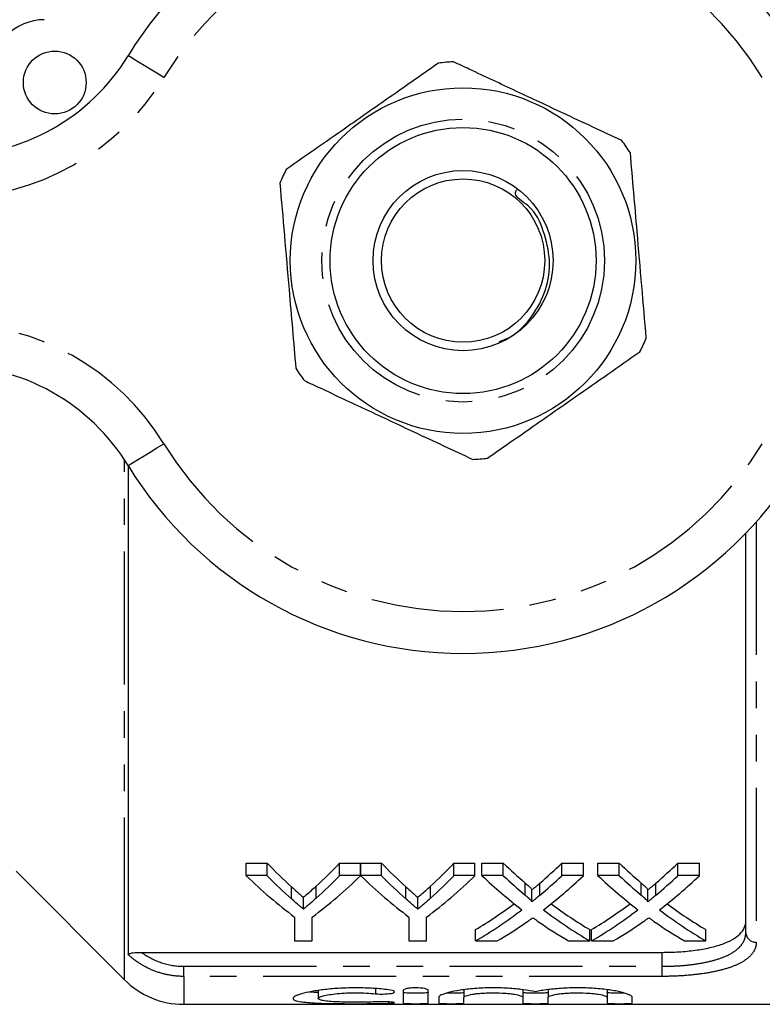
# Model space of a CAD drawing. Extents: x 146 to 261, y 38 to 282.
# Drawn here: x 187 to 222, y 38 to 85 of the extents above; entities that cross this region are included whole.
import ezdxf

# ---------------------------------------------------------------- set-up
doc = ezdxf.new("R2010")
doc.units = 0
doc.linetypes.add('PHANTOM', pattern=[12.7, 6.35, -1.27, 1.27, -1.27, 1.27, -1.27])
doc.layers.get('0').update_dxf_attribs({"linetype": 'CONTINUOUS'})

msp = doc.modelspace()

# ---------------------------------------------------------------- linework, layer by layer
at = {"color": 8, "linetype": 'PHANTOM'}
for p, q in [((191.57, 40.424), (191.57, 63.857)), ((221.741, 60.89), (221.741, 40.826)), ((199.55, 42.891), (199.55, 43.467)), ((200.728, 42.93), (200.728, 43.506)), ((205.011, 42.891), (205.011, 43.467)), ((206.189, 42.93), (206.189, 43.506)), ((210.71, 43.071), (210.71, 43.65)), ((211.413, 43.07), (211.413, 43.65)), ((216.248, 43.071), (216.248, 43.65)), ((216.951, 43.07), (216.951, 43.65)), ((191.57, 39.034), (191.57, 40.424)), ((217.241, 39.676), (217.241, 40.343)), ((194.398, 39.195), (194.398, 39.676)), ((194.398, 39.676), (217.241, 39.676)), ((217.241, 39.195), (217.241, 39.676)), ((194.398, 39.195), (194.398, 37.862)), ((217.241, 39.195), (194.398, 39.195)), ((203.556, 38.608), (203.556, 38.367)), ((204.181, 37.98), (204.181, 37.911))]:
    msp.add_line(p, q, dxfattribs=at)
at = {"color": 7, "linetype": 'CONTINUOUS'}
for p, q in [((191.753, 63.569), (191.753, 40.226)), ((221.241, 41.284), (221.241, 60.35)), ((186.391, 44.212), (191.57, 39.034)), ((197.385, 44.601), (198.386, 44.601)), ((197.385, 44.003), (197.385, 44.601)), ((198.386, 44.003), (198.386, 44.601)), ((201.846, 44.601), (202.847, 44.601)), ((201.846, 44.003), (201.846, 44.601)), ((202.847, 44.003), (202.847, 44.601)), ((202.857, 44.601), (203.848, 44.601)), ((202.857, 44.003), (202.857, 44.601)), ((203.848, 44.003), (203.848, 44.601)), ((207.307, 44.601), (208.308, 44.601)), ((207.307, 44.003), (207.307, 44.601)), ((208.308, 44.003), (208.308, 44.601)), ((208.644, 44.601), (209.663, 44.601)), ((208.644, 44.003), (208.644, 44.601)), ((209.663, 44.003), (209.663, 44.601)), ((212.456, 44.601), (213.49, 44.601)), ((212.456, 44.003), (212.456, 44.601)), ((213.49, 44.003), (213.49, 44.601)), ((214.182, 44.601), (215.201, 44.601)), ((214.182, 44.003), (214.182, 44.601)), ((215.201, 44.003), (215.201, 44.601)), ((217.995, 44.601), (219.028, 44.601)), ((217.995, 44.003), (217.995, 44.601)), ((219.028, 44.003), (219.028, 44.601)), ((198.386, 44.003), (197.385, 44.003)), ((202.847, 44.003), (201.846, 44.003)), ((203.848, 44.003), (202.857, 44.003)), ((208.308, 44.003), (207.307, 44.003)), ((209.663, 44.003), (208.644, 44.003)), ((213.49, 44.003), (212.456, 44.003)), ((215.201, 44.003), (214.182, 44.003)), ((219.028, 44.003), (217.995, 44.003)), ((211.021, 42.747), (211.021, 43.32)), ((216.559, 42.747), (216.559, 43.32)), ((200.117, 42.403), (200.117, 42.97)), ((205.579, 42.403), (205.579, 42.97)), ((199.693, 42.029), (199.693, 40.888)), ((200.539, 40.888), (200.539, 42.029)), ((205.154, 42.029), (205.154, 40.888)), ((206.001, 40.888), (206.001, 42.029)), ((208.336, 40.888), (208.336, 41.427)), ((213.797, 40.888), (213.797, 41.427)), ((213.874, 40.888), (213.874, 41.427)), ((219.336, 40.888), (219.336, 41.427)), ((199.693, 40.888), (200.539, 40.888)), ((205.154, 40.888), (206.001, 40.888)), ((208.336, 40.888), (209.368, 40.888)), ((212.777, 40.888), (213.797, 40.888)), ((213.874, 40.888), (214.907, 40.888)), ((218.315, 40.888), (219.336, 40.888)), ((192.379, 40.343), (217.241, 40.343)), ((207.781, 38.555), (207.781, 38.191)), ((210.599, 38.56), (210.599, 38.191)), ((211.799, 38.555), (211.799, 38.191)), ((214.616, 38.56), (214.616, 38.191)), ((200.819, 38.516), (200.819, 38.14)), ((204.881, 38.525), (204.881, 37.92)), ((206.081, 37.92), (206.081, 38.525)), ((206.581, 38.191), (206.581, 37.92)), ((207.781, 37.92), (207.781, 38.191)), ((210.599, 38.191), (210.599, 37.92)), ((211.799, 37.92), (211.799, 38.191)), ((214.616, 38.191), (214.616, 37.92)), ((215.816, 37.92), (215.816, 38.191)), ((194.398, 37.862), (234.375, 37.862))]:
    msp.add_line(p, q, dxfattribs=at)
at = {"color": 8, "linetype": 'PHANTOM', "flags": 128}
for points in [[(193.452, 82.101), (193.119, 82.305), (192.799, 82.501), (192.504, 82.681), (192.245, 82.839), (192.033, 82.969), (191.876, 83.066), (191.779, 83.125), (191.746, 83.145)], [(191.746, 63.58), (191.779, 63.6), (191.876, 63.659), (192.033, 63.756), (192.245, 63.885), (192.504, 64.044), (192.799, 64.224), (193.119, 64.42), (193.452, 64.623)]]:
    msp.add_lwpolyline(points, dxfattribs=at)
at = {"color": 7, "linetype": 'CONTINUOUS'}
for centre, radius in [((188.241, 81.862), 1.5), ((207.741, 73.362), 8.25), ((207.741, 73.362), 6.35), ((207.741, 73.362), 4.3), ((207.741, 73.362), 3.9)]:
    msp.add_circle(centre, radius, dxfattribs=at)
at = {"color": 8, "linetype": 'PHANTOM'}
msp.add_circle((207.741, 73.362), 6.75, dxfattribs=at)
at = {"color": 7, "linetype": 'CONTINUOUS'}
for centre, radius, start, end in [((207.741, 73.362), 18.75, 31.449, 148.551), ((187.741, 82.362), 2.5, 90, 180), ((183.215, 88.362), 10, 270, 328.551), ((207.741, 73.362), 9.5, 92.7653, 97.0744), ((207.741, 73.362), 9.5, 32.7653, 37.0744), ((207.741, 73.362), 9.5, 152.7653, 157.0744), ((207.741, 73.362), 9.5, 332.7653, 337.0744), ((183.215, 58.362), 10, 31.449, 90), ((207.741, 73.362), 9.5, 212.7653, 217.0744), ((207.741, 73.362), 9.5, 272.7653, 277.0744), ((207.741, 73.362), 18.75, 211.449, 328.551), ((194.398, 41.862), 4, 225, 270)]:
    msp.add_arc(centre, radius, start, end, dxfattribs=at)
at = {"color": 8, "linetype": 'PHANTOM'}
for centre, radius, start, end in [((207.741, 73.362), 16.75, 31.449, 148.551), ((183.215, 88.362), 12, 270, 328.551), ((183.215, 58.362), 12, 31.449, 90), ((207.741, 73.362), 16.75, 211.449, 328.551), ((221.721, 41.306), 0.48, 182.6031, 272.3857)]:
    msp.add_arc(centre, radius, start, end, dxfattribs=at)
at = {"color": 7, "linetype": 'CONTINUOUS'}
for centre, major_axis, ratio, start_param, end_param in [((210.473, 73.362), (0, 34.5), 0.634338, 2.556512, 2.619029), ((189.783, 73.362), (0, 34.5), 0.633084, 3.666449, 3.726673), ((215.934, 73.362), (0, 34.5), 0.634338, 2.556512, 2.619029), ((195.245, 73.362), (0, 34.5), 0.633084, 3.666449, 3.726673), ((222.792, 73.362), (0, 34.5), 0.689082, 2.556512, 2.608464), ((199.382, 73.362), (0, 34.5), 0.686166, 3.674681, 3.726673), ((228.331, 73.362), (0, 34.5), 0.689082, 2.556512, 2.608464), ((204.921, 73.362), (0, 34.5), 0.686166, 3.674681, 3.726673), ((210.101, 73.362), (0, 35), 0.667362, 2.565947, 2.679772), ((210.473, 73.362), (0, 35), 0.634338, 2.565947, 2.627238), ((190.131, 73.362), (0, 35), 0.667362, 3.603413, 3.717239), ((189.783, 73.362), (0, 35), 0.633084, 3.658197, 3.717239), ((215.517, 73.362), (0, 35), 0.66447, 2.565947, 2.679772), ((215.934, 73.362), (0, 35), 0.634338, 2.565947, 2.627238), ((195.593, 73.362), (0, 35), 0.667362, 3.603413, 3.717239), ((195.245, 73.362), (0, 35), 0.633084, 3.658197, 3.717239), ((221.773, 73.362), (0, 35), 0.689072, 2.565947, 2.657747), ((222.792, 73.362), (0, 35), 0.689082, 2.565947, 2.616873), ((199.382, 73.362), (0, 35), 0.686166, 3.666272, 3.717239), ((200.406, 73.362), (0, 35), 0.68669, 3.625128, 3.717239), ((227.311, 73.362), (0, 35), 0.689072, 2.565947, 2.657747), ((228.331, 73.362), (0, 35), 0.689082, 2.565947, 2.616873), ((204.921, 73.362), (0, 35), 0.686166, 3.666272, 3.717239), ((205.945, 73.362), (0, 35), 0.68669, 3.625128, 3.717239), ((199.37, 73.362), (0, 34.5), 0.686895, 3.529609, 3.61558), ((199.37, 73.362), (0, 35), 0.686895, 3.523777, 3.625439), ((222.79, 73.362), (0, 35), 0.688947, 2.658057, 2.759408), ((222.79, 73.362), (0, 34.5), 0.688947, 2.667871, 2.753576), ((204.908, 73.362), (0, 34.5), 0.686895, 3.529609, 3.61558), ((204.908, 73.362), (0, 35), 0.686895, 3.523777, 3.625439), ((228.329, 73.362), (0, 35), 0.688947, 2.658057, 2.759408), ((228.329, 73.362), (0, 34.5), 0.688947, 2.667871, 2.753576), ((200.395, 73.362), (0, 35), 0.687427, 3.523777, 3.588241), ((221.768, 73.362), (0, 35), 0.688776, 2.693192, 2.759408), ((205.934, 73.362), (0, 35), 0.687427, 3.523777, 3.588241), ((227.306, 73.362), (0, 35), 0.688776, 2.693192, 2.759408)]:
    msp.add_ellipse(centre, major_axis=major_axis, ratio=ratio, start_param=start_param, end_param=end_param, dxfattribs=at)
for points, knots in [([(206.571, 82.79), (205.892, 82.316), (204.517, 81.356), (202.576, 80.001), (200.823, 78.777), (199.806, 78.067), (199.295, 77.71)], [0, 0, 0, 0, 0.283856, 0.574172, 0.785714, 1, 1, 1, 1]), ([(215.321, 79.089), (214.86, 79.305), (213.935, 79.738), (212.256, 80.524), (210.269, 81.454), (208.522, 82.271), (207.535, 82.734), (207.283, 82.851)], [0, 0, 0, 0, 0.174967, 0.351156, 0.62401, 0.904222, 1, 1, 1, 1]), ([(216.491, 69.662), (216.42, 70.487), (216.276, 72.158), (216.073, 74.516), (215.89, 76.647), (215.783, 77.882), (215.73, 78.504)], [0, 0, 0, 0, 0.283856, 0.574172, 0.785714, 1, 1, 1, 1]), ([(198.992, 77.063), (199.063, 76.237), (199.207, 74.567), (199.41, 72.208), (199.593, 70.078), (199.699, 68.843), (199.753, 68.221)], [0, 0, 0, 0, 0.283856, 0.574172, 0.785714, 1, 1, 1, 1]), ([(209.464, 69.491), (209.637, 69.559), (210.26, 69.803), (211.08, 70.668), (211.746, 71.941), (211.955, 73.383), (211.599, 74.791), (211.165, 75.864), (210.11, 76.459), (210.283, 76.7), (210.336, 76.773)], [0, 0, 0, 0, 0.062405, 0.225271, 0.386772, 0.544875, 0.706376, 0.864376, 0.95894, 1, 1, 1, 1]), ([(208.911, 63.935), (209.591, 64.409), (210.965, 65.369), (212.907, 66.724), (214.66, 67.948), (215.677, 68.658), (216.188, 69.015)], [0, 0, 0, 0, 0.283856, 0.574172, 0.785714, 1, 1, 1, 1]), ([(200.162, 67.635), (200.413, 67.518), (201.383, 67.064), (203.128, 66.247), (205.112, 65.319), (206.811, 64.524), (207.735, 64.091), (208.2, 63.873)], [0, 0, 0, 0, 0.095779, 0.36897, 0.648842, 0.823715, 1, 1, 1, 1]), ([(199.55, 43.467), (199.644, 43.382), (199.738, 43.298), (199.833, 43.215), (199.88, 43.173), (199.928, 43.132), (199.975, 43.092), (200.023, 43.051), (200.07, 43.01), (200.117, 42.97)], [0, 0, 0, 0, 0.000584394, 0.000584394, 0.000584394, 0.000876632, 0.000876632, 0.000876632, 0.001168882, 0.001168882, 0.001168882, 0.001168882]), ([(200.117, 42.97), (200.169, 43.013), (200.22, 43.057), (200.271, 43.101), (200.348, 43.167), (200.424, 43.233), (200.5, 43.301), (200.577, 43.369), (200.652, 43.437), (200.728, 43.506)], [0, 0, 0, 0, 0.000314721, 0.000314721, 0.000314721, 0.000786868, 0.000786868, 0.000786868, 0.001259075, 0.001259075, 0.001259075, 0.001259075]), ([(205.011, 43.467), (205.106, 43.382), (205.2, 43.298), (205.295, 43.215), (205.342, 43.173), (205.389, 43.132), (205.437, 43.092), (205.484, 43.051), (205.531, 43.01), (205.579, 42.97)], [0, 0, 0, 0, 0.000584394, 0.000584394, 0.000584394, 0.000876632, 0.000876632, 0.000876632, 0.001168882, 0.001168882, 0.001168882, 0.001168882]), ([(205.579, 42.97), (205.63, 43.013), (205.682, 43.057), (205.733, 43.101), (205.809, 43.167), (205.886, 43.233), (205.962, 43.301), (206.038, 43.369), (206.114, 43.437), (206.189, 43.506)], [0, 0, 0, 0, 0.000314721, 0.000314721, 0.000314721, 0.000786868, 0.000786868, 0.000786868, 0.001259075, 0.001259075, 0.001259075, 0.001259075]), ([(210.71, 43.65), (210.771, 43.596), (210.834, 43.543), (210.919, 43.462), (210.947, 43.435), (210.984, 43.393), (210.996, 43.379), (211.016, 43.35), (211.021, 43.335), (211.021, 43.32)], [0, 0, 0, 0, 0.5, 0.5, 0.75, 0.75, 0.875, 0.875, 1, 1, 1, 1]), ([(211.021, 43.32), (211.054, 43.347), (211.087, 43.374), (211.119, 43.401), (211.168, 43.442), (211.217, 43.483), (211.266, 43.525), (211.315, 43.566), (211.364, 43.608), (211.413, 43.65)], [0, 0, 0, 0, 0.0001917094, 0.0001917094, 0.0001917094, 0.0004792876, 0.0004792876, 0.0004792876, 0.0007668767, 0.0007668767, 0.0007668767, 0.0007668767]), ([(216.248, 43.65), (216.31, 43.596), (216.372, 43.543), (216.457, 43.462), (216.486, 43.435), (216.523, 43.393), (216.535, 43.379), (216.554, 43.35), (216.559, 43.335), (216.559, 43.32)], [0, 0, 0, 0, 0.5, 0.5, 0.75, 0.75, 0.875, 0.875, 1, 1, 1, 1]), ([(216.559, 43.32), (216.592, 43.347), (216.625, 43.374), (216.658, 43.401), (216.707, 43.442), (216.756, 43.483), (216.805, 43.525), (216.853, 43.566), (216.902, 43.608), (216.951, 43.65)], [0, 0, 0, 0, 0.0001917094, 0.0001917094, 0.0001917094, 0.0004792876, 0.0004792876, 0.0004792876, 0.0007668767, 0.0007668767, 0.0007668767, 0.0007668767]), ([(200.117, 42.403), (200.07, 42.443), (200.023, 42.483), (199.975, 42.523), (199.928, 42.563), (199.88, 42.603), (199.833, 42.644), (199.738, 42.725), (199.644, 42.807), (199.55, 42.891)], [0, 0, 0, 0, 0.000291219, 0.000291219, 0.000291219, 0.000582438, 0.000582438, 0.000582438, 0.001165, 0.001165, 0.001165, 0.001165]), ([(200.728, 42.93), (200.627, 42.839), (200.526, 42.75), (200.424, 42.662), (200.373, 42.619), (200.322, 42.575), (200.271, 42.532), (200.22, 42.489), (200.169, 42.446), (200.117, 42.403)], [0, 0, 0, 0, 0.000627349, 0.000627349, 0.000627349, 0.00094108, 0.00094108, 0.00094108, 0.001254829, 0.001254829, 0.001254829, 0.001254829]), ([(205.579, 42.403), (205.531, 42.443), (205.484, 42.483), (205.437, 42.523), (205.39, 42.563), (205.342, 42.603), (205.295, 42.644), (205.2, 42.725), (205.106, 42.807), (205.011, 42.891)], [0, 0, 0, 0, 0.000291219, 0.000291219, 0.000291219, 0.000582438, 0.000582438, 0.000582438, 0.001165, 0.001165, 0.001165, 0.001165]), ([(206.189, 42.93), (206.089, 42.839), (205.987, 42.75), (205.886, 42.662), (205.835, 42.619), (205.784, 42.575), (205.733, 42.532), (205.682, 42.489), (205.63, 42.446), (205.579, 42.403)], [0, 0, 0, 0, 0.000627349, 0.000627349, 0.000627349, 0.00094108, 0.00094108, 0.00094108, 0.001254829, 0.001254829, 0.001254829, 0.001254829]), ([(211.021, 42.747), (211.021, 42.762), (211.016, 42.777), (210.996, 42.805), (210.984, 42.818), (210.947, 42.859), (210.919, 42.886), (210.834, 42.966), (210.771, 43.018), (210.71, 43.071)], [0, 0, 0, 0, 0.125, 0.125, 0.25, 0.25, 0.5, 0.5, 1, 1, 1, 1]), ([(211.413, 43.07), (211.348, 43.016), (211.282, 42.961), (211.217, 42.907), (211.185, 42.88), (211.152, 42.853), (211.119, 42.827), (211.087, 42.8), (211.054, 42.774), (211.021, 42.747)], [0, 0, 0, 0, 0.0003820951, 0.0003820951, 0.0003820951, 0.0005731527, 0.0005731527, 0.0005731527, 0.0007642151, 0.0007642151, 0.0007642151, 0.0007642151]), ([(216.559, 42.747), (216.559, 42.762), (216.554, 42.777), (216.535, 42.805), (216.523, 42.818), (216.486, 42.859), (216.458, 42.886), (216.372, 42.966), (216.31, 43.018), (216.248, 43.071)], [0, 0, 0, 0, 0.125, 0.125, 0.25, 0.25, 0.5, 0.5, 1, 1, 1, 1]), ([(216.951, 43.07), (216.886, 43.016), (216.821, 42.961), (216.756, 42.907), (216.723, 42.88), (216.691, 42.853), (216.658, 42.827), (216.625, 42.8), (216.592, 42.774), (216.559, 42.747)], [0, 0, 0, 0, 0.0003820951, 0.0003820951, 0.0003820951, 0.0005731527, 0.0005731527, 0.0005731527, 0.0007642151, 0.0007642151, 0.0007642151, 0.0007642151]), ([(210.788, 41.796), (210.811, 41.812), (210.835, 41.829), (210.858, 41.846), (210.882, 41.862), (210.905, 41.879), (210.929, 41.896), (210.976, 41.929), (211.023, 41.963), (211.07, 41.997)], [0, 0, 0, 0, 0.0001346388, 0.0001346388, 0.0001346388, 0.0002692771, 0.0002692771, 0.0002692771, 0.0005385565, 0.0005385565, 0.0005385565, 0.0005385565]), ([(211.07, 41.997), (211.111, 41.967), (211.152, 41.938), (211.193, 41.909), (211.213, 41.894), (211.234, 41.88), (211.255, 41.865), (211.275, 41.851), (211.296, 41.837), (211.317, 41.822)], [0, 0, 0, 0, 0.000233714, 0.000233714, 0.000233714, 0.0003505754, 0.0003505754, 0.0003505754, 0.000467438, 0.000467438, 0.000467438, 0.000467438]), ([(216.326, 41.796), (216.35, 41.812), (216.373, 41.829), (216.397, 41.846), (216.42, 41.862), (216.443, 41.879), (216.467, 41.896), (216.514, 41.929), (216.562, 41.963), (216.609, 41.997)], [0, 0, 0, 0, 0.0001346388, 0.0001346388, 0.0001346388, 0.0002692771, 0.0002692771, 0.0002692771, 0.0005385565, 0.0005385565, 0.0005385565, 0.0005385565]), ([(216.609, 41.997), (216.65, 41.967), (216.69, 41.938), (216.731, 41.909), (216.752, 41.894), (216.773, 41.88), (216.793, 41.865), (216.814, 41.851), (216.834, 41.837), (216.855, 41.822)], [0, 0, 0, 0, 0.000233714, 0.000233714, 0.000233714, 0.0003505754, 0.0003505754, 0.0003505754, 0.000467438, 0.000467438, 0.000467438, 0.000467438]), ([(217.241, 40.343), (217.515, 40.343), (217.784, 40.352), (218.312, 40.385), (218.574, 40.41), (219.067, 40.477), (219.301, 40.518), (219.74, 40.617), (219.943, 40.675), (220.307, 40.805), (220.47, 40.879), (220.75, 41.039), (220.866, 41.125), (221.054, 41.309), (221.125, 41.408), (221.218, 41.613), (221.241, 41.72), (221.241, 41.831)], [0, 0, 0, 0, 0.125, 0.125, 0.25, 0.25, 0.375, 0.375, 0.5, 0.5, 0.625, 0.625, 0.75, 0.75, 0.875, 0.875, 1, 1, 1, 1]), ([(191.753, 40.226), (191.753, 40.246), (191.775, 40.265), (191.856, 40.297), (191.913, 40.31), (192.098, 40.338), (192.239, 40.343), (192.379, 40.343)], [0, 0, 0, 0, 0.25, 0.25, 0.5, 0.5, 1, 1, 1, 1]), ([(204.181, 38.557), (203.953, 38.585), (203.712, 38.607), (203.33, 38.63), (203.199, 38.636), (202.936, 38.645), (202.804, 38.647), (202.407, 38.649), (202.138, 38.642), (201.753, 38.621), (201.627, 38.613), (201.382, 38.592), (201.26, 38.58), (200.914, 38.541), (200.704, 38.51), (200.326, 38.44), (200.164, 38.402), (199.965, 38.344), (199.905, 38.325), (199.803, 38.286), (199.76, 38.267), (199.656, 38.211), (199.62, 38.174), (199.618, 38.108), (199.652, 38.078), (199.788, 38.024), (199.889, 38.002), (200.089, 37.974), (200.164, 37.965), (200.326, 37.949), (200.413, 37.943), (200.695, 37.925), (200.911, 37.916), (201.256, 37.905), (201.376, 37.903), (201.622, 37.898), (201.751, 37.896), (202.137, 37.892), (202.4, 37.891), (202.936, 37.891), (203.198, 37.893), (203.581, 37.898), (203.708, 37.9), (203.951, 37.905), (204.068, 37.908), (204.181, 37.911)], [0, 0, 0, 0, 0.0625, 0.0625, 0.09375, 0.09375, 0.125, 0.125, 0.1875, 0.1875, 0.21875, 0.21875, 0.25, 0.25, 0.3125, 0.3125, 0.375, 0.375, 0.40625, 0.40625, 0.4375, 0.4375, 0.5, 0.5, 0.5625, 0.5625, 0.625, 0.625, 0.65625, 0.65625, 0.6875, 0.6875, 0.75, 0.75, 0.78125, 0.78125, 0.8125, 0.8125, 0.875, 0.875, 0.9375, 0.9375, 0.96875, 0.96875, 1, 1, 1, 1]), ([(203.556, 38.367), (203.691, 38.353), (203.86, 38.349), (204.166, 38.361), (204.302, 38.378), (204.465, 38.426), (204.488, 38.456), (204.414, 38.513), (204.317, 38.54), (204.181, 38.557)], [0, 0, 0, 0, 0.25, 0.25, 0.5, 0.5, 0.75, 0.75, 1, 1, 1, 1]), ([(206.081, 38.525), (206.081, 38.556), (206.018, 38.587), (205.797, 38.634), (205.64, 38.648), (205.403, 38.648), (205.323, 38.644), (205.177, 38.632), (205.111, 38.622), (204.943, 38.587), (204.881, 38.555), (204.881, 38.525)], [0, 0, 0, 0, 0.25, 0.25, 0.5, 0.5, 0.625, 0.625, 0.75, 0.75, 1, 1, 1, 1]), ([(211.199, 38.459), (211.028, 38.497), (210.831, 38.532), (210.381, 38.59), (210.136, 38.613), (209.749, 38.636), (209.615, 38.641), (209.35, 38.648), (209.217, 38.649), (208.949, 38.646), (208.814, 38.643), (208.551, 38.632), (208.423, 38.624), (208.173, 38.605), (208.05, 38.593), (207.815, 38.567), (207.704, 38.553), (207.389, 38.505), (207.202, 38.467), (206.9, 38.389), (206.781, 38.347), (206.662, 38.287), (206.632, 38.267), (206.591, 38.228), (206.581, 38.209), (206.581, 38.191)], [0, 0, 0, 0, 0.125, 0.125, 0.25, 0.25, 0.3125, 0.3125, 0.375, 0.375, 0.4375, 0.4375, 0.5, 0.5, 0.5625, 0.5625, 0.625, 0.625, 0.75, 0.75, 0.875, 0.875, 0.9375, 0.9375, 1, 1, 1, 1]), ([(215.816, 38.191), (215.816, 38.228), (215.776, 38.266), (215.656, 38.327), (215.606, 38.348), (215.49, 38.388), (215.423, 38.408), (215.271, 38.447), (215.186, 38.467), (215.003, 38.503), (214.905, 38.52), (214.695, 38.552), (214.582, 38.567), (214.348, 38.593), (214.227, 38.605), (213.852, 38.633), (213.583, 38.645), (213.051, 38.65), (212.779, 38.643), (212.265, 38.614), (212.016, 38.59), (211.681, 38.547), (211.576, 38.531), (211.377, 38.497), (211.283, 38.478), (211.199, 38.459)], [0, 0, 0, 0, 0.125, 0.125, 0.1875, 0.1875, 0.25, 0.25, 0.3125, 0.3125, 0.375, 0.375, 0.4375, 0.4375, 0.5, 0.5, 0.625, 0.625, 0.75, 0.75, 0.875, 0.875, 0.9375, 0.9375, 1, 1, 1, 1]), ([(200.819, 38.425), (200.688, 38.429), (200.522, 38.433), (200.423, 38.445), (200.402, 38.448)], [0, 0, 0, 0, 0.792909, 1, 1, 1, 1]), ([(203.556, 37.98), (203.419, 37.973), (203.274, 37.968), (202.968, 37.962), (202.808, 37.96), (202.49, 37.959), (202.329, 37.961), (202.021, 37.967), (201.871, 37.971), (201.455, 37.99), (201.222, 38.01), (200.983, 38.051), (200.921, 38.067), (200.839, 38.101), (200.819, 38.12), (200.82, 38.16), (200.841, 38.181), (200.924, 38.224), (200.985, 38.245), (201.145, 38.286), (201.243, 38.306), (201.468, 38.342), (201.597, 38.359), (201.873, 38.385), (202.023, 38.396), (202.331, 38.41), (202.489, 38.413), (202.811, 38.412), (202.968, 38.408), (203.274, 38.392), (203.421, 38.381), (203.556, 38.367)], [0, 0, 0, 0, 0.0625, 0.0625, 0.125, 0.125, 0.1875, 0.1875, 0.25, 0.25, 0.375, 0.375, 0.4375, 0.4375, 0.5, 0.5, 0.5625, 0.5625, 0.625, 0.625, 0.6875, 0.6875, 0.75, 0.75, 0.8125, 0.8125, 0.875, 0.875, 0.9375, 0.9375, 1, 1, 1, 1]), ([(206.081, 38.421), (206.081, 38.412), (206.016, 38.404), (205.795, 38.394), (205.638, 38.391), (205.325, 38.391), (205.169, 38.394), (204.945, 38.404), (204.881, 38.412), (204.881, 38.421)], [0, 0, 0, 0, 0.25, 0.25, 0.5, 0.5, 0.75, 0.75, 1, 1, 1, 1]), ([(207.781, 38.421), (207.775, 38.417), (207.761, 38.41), (207.658, 38.401), (207.505, 38.395), (207.315, 38.392), (207.121, 38.391), (207.005, 38.393), (206.953, 38.394)], [0, 0, 0, 0, 0.172151, 0.344308, 0.516292, 0.688077, 0.859748, 1, 1, 1, 1]), ([(207.781, 38.191), (207.781, 38.216), (207.818, 38.243), (207.957, 38.294), (208.061, 38.32), (208.255, 38.352), (208.327, 38.362), (208.48, 38.38), (208.561, 38.387), (208.732, 38.4), (208.822, 38.405), (209.003, 38.411), (209.095, 38.413), (209.375, 38.413), (209.559, 38.406), (209.816, 38.387), (209.897, 38.38), (210.051, 38.362), (210.123, 38.352), (210.317, 38.32), (210.422, 38.295), (210.561, 38.243), (210.599, 38.216), (210.599, 38.191)], [0, 0, 0, 0, 0.125, 0.125, 0.25, 0.25, 0.3125, 0.3125, 0.375, 0.375, 0.4375, 0.4375, 0.5, 0.5, 0.625, 0.625, 0.6875, 0.6875, 0.75, 0.75, 0.875, 0.875, 1, 1, 1, 1]), ([(211.799, 38.421), (211.799, 38.412), (211.734, 38.404), (211.512, 38.394), (211.356, 38.391), (211.042, 38.391), (210.886, 38.394), (210.662, 38.404), (210.599, 38.412), (210.599, 38.421)], [0, 0, 0, 0, 0.25, 0.25, 0.5, 0.5, 0.75, 0.75, 1, 1, 1, 1]), ([(211.799, 38.191), (211.799, 38.216), (211.835, 38.243), (211.974, 38.294), (212.079, 38.32), (212.272, 38.352), (212.345, 38.362), (212.498, 38.38), (212.579, 38.387), (212.749, 38.4), (212.839, 38.405), (213.02, 38.411), (213.112, 38.413), (213.392, 38.413), (213.577, 38.406), (213.834, 38.387), (213.915, 38.38), (214.068, 38.362), (214.14, 38.352), (214.335, 38.32), (214.439, 38.295), (214.579, 38.243), (214.616, 38.216), (214.616, 38.191)], [0, 0, 0, 0, 0.125, 0.125, 0.25, 0.25, 0.3125, 0.3125, 0.375, 0.375, 0.4375, 0.4375, 0.5, 0.5, 0.625, 0.625, 0.6875, 0.6875, 0.75, 0.75, 0.875, 0.875, 1, 1, 1, 1]), ([(215.433, 38.394), (215.405, 38.393), (215.315, 38.391), (215.144, 38.391), (214.948, 38.393), (214.781, 38.399), (214.664, 38.407), (214.62, 38.415), (214.617, 38.42), (214.616, 38.421)], [0, 0, 0, 0, 0.079583, 0.252702, 0.425781, 0.598877, 0.77206, 0.945412, 1, 1, 1, 1]), ([(204.181, 37.911), (204.315, 37.916), (204.415, 37.923), (204.489, 37.943), (204.462, 37.954), (204.3, 37.975), (204.164, 37.983), (203.857, 37.989), (203.69, 37.987), (203.556, 37.98)], [0, 0, 0, 0, 0.25, 0.25, 0.5, 0.5, 0.75, 0.75, 1, 1, 1, 1]), ([(204.881, 37.92), (204.881, 37.911), (204.946, 37.904), (205.167, 37.894), (205.322, 37.891), (205.639, 37.891), (205.794, 37.894), (206.016, 37.904), (206.081, 37.911), (206.081, 37.92)], [0, 0, 0, 0, 0.25, 0.25, 0.5, 0.5, 0.75, 0.75, 1, 1, 1, 1]), ([(206.581, 37.92), (206.581, 37.911), (206.646, 37.904), (206.867, 37.894), (207.022, 37.891), (207.339, 37.891), (207.494, 37.894), (207.716, 37.904), (207.781, 37.911), (207.781, 37.92)], [0, 0, 0, 0, 0.25, 0.25, 0.5, 0.5, 0.75, 0.75, 1, 1, 1, 1]), ([(210.599, 37.92), (210.599, 37.911), (210.663, 37.904), (210.884, 37.894), (211.04, 37.891), (211.356, 37.891), (211.512, 37.894), (211.734, 37.904), (211.799, 37.911), (211.799, 37.92)], [0, 0, 0, 0, 0.25, 0.25, 0.5, 0.5, 0.75, 0.75, 1, 1, 1, 1]), ([(214.616, 37.92), (214.616, 37.911), (214.681, 37.904), (214.902, 37.894), (215.057, 37.891), (215.374, 37.891), (215.529, 37.894), (215.751, 37.904), (215.816, 37.911), (215.816, 37.92)], [0, 0, 0, 0, 0.25, 0.25, 0.5, 0.5, 0.75, 0.75, 1, 1, 1, 1])]:
    msp.add_open_spline(points, degree=3, knots=knots, dxfattribs=at)
at = {"color": 8, "linetype": 'PHANTOM'}
for points, knots in [([(217.241, 39.676), (217.517, 39.676), (217.787, 39.685), (218.318, 39.72), (218.581, 39.747), (219.077, 39.818), (219.311, 39.862), (219.751, 39.969), (219.954, 40.031), (220.316, 40.171), (220.479, 40.249), (220.757, 40.423), (220.872, 40.516), (221.057, 40.716), (221.127, 40.823), (221.219, 41.047), (221.241, 41.163), (221.241, 41.284)], [0, 0, 0, 0, 0.125, 0.125, 0.25, 0.25, 0.375, 0.375, 0.5, 0.5, 0.625, 0.625, 0.75, 0.75, 0.875, 0.875, 1, 1, 1, 1]), ([(221.741, 40.826), (221.741, 40.703), (221.716, 40.584), (221.612, 40.357), (221.532, 40.247), (221.323, 40.044), (221.194, 39.95), (220.88, 39.775), (220.697, 39.695), (220.29, 39.554), (220.061, 39.491), (219.567, 39.383), (219.304, 39.339), (218.747, 39.267), (218.451, 39.24), (217.855, 39.204), (217.551, 39.195), (217.241, 39.195)], [0, 0, 0, 0, 0.125, 0.125, 0.25, 0.25, 0.375, 0.375, 0.5, 0.5, 0.625, 0.625, 0.75, 0.75, 0.875, 0.875, 1, 1, 1, 1]), ([(194.398, 39.195), (194.154, 39.195), (193.914, 39.218), (193.441, 39.307), (193.206, 39.375), (192.753, 39.552), (192.538, 39.66), (192.128, 39.914), (191.933, 40.062), (191.753, 40.226)], [0, 0, 0, 0, 0.25, 0.25, 0.5, 0.5, 0.75, 0.75, 1, 1, 1, 1]), ([(192.379, 40.343), (192.671, 40.128), (192.993, 39.962), (193.681, 39.734), (194.035, 39.676), (194.398, 39.676)], [0, 0, 0, 0, 0.5, 0.5, 1, 1, 1, 1])]:
    msp.add_open_spline(points, degree=3, knots=knots, dxfattribs=at)

doc.saveas('drawing.dxf')
